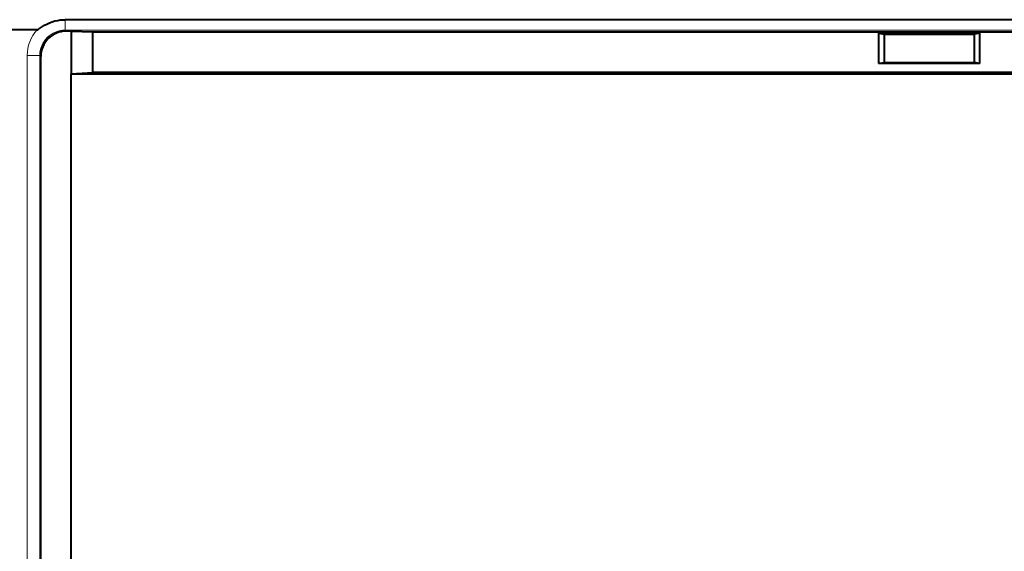
# Model space of a CAD drawing. Extents: x 0 to 420, y 0 to 297.
# Drawn here: x 251 to 270, y 168 to 179 of the extents above; entities that cross this region are included whole.
import ezdxf

# ---------------------------------------------------------------- set-up
doc = ezdxf.new("R2010")
doc.units = 0

msp = doc.modelspace()

# ---------------------------------------------------------------- linework, layer by layer
at = {"color": 7, "lineweight": 40}
for p, q in [((285.733551, 178.56073), (251.493088, 178.56073)), ((250.937988, 178.357071), (239.774658, 178.357071)), ((251.613312, 178.332642), (251.513245, 178.332642)), ((251.613312, 178.330017), (251.613312, 178.332642)), ((251.613312, 178.330017), (251.613312, 177.484665)), ((251.613312, 178.330017), (252.046326, 178.316925)), ((252.046326, 178.316925), (285.180298, 178.316925)), ((252.046326, 177.510864), (252.046326, 178.316925)), ((269.613312, 178.291931), (267.613312, 178.291931)), ((267.613312, 177.691925), (267.613312, 178.291931)), ((267.613312, 178.291931), (267.722687, 178.270111)), ((269.613312, 178.291931), (269.503937, 178.270111)), ((269.613312, 177.691925), (269.613312, 178.291931)), ((267.722687, 178.270111), (267.722687, 177.713745)), ((267.722687, 178.270111), (269.503937, 178.270111)), ((269.503937, 178.270111), (269.503937, 177.713745)), ((251.013306, 167.116928), (251.013306, 177.832718)), ((267.613312, 177.691925), (267.722687, 177.713745)), ((267.722687, 177.713745), (269.503937, 177.713745)), ((269.613312, 177.691925), (269.503937, 177.713745)), ((251.613312, 177.484665), (252.046326, 177.510864)), ((285.180298, 177.510864), (252.046326, 177.510864)), ((269.613312, 177.691925), (267.613312, 177.691925)), ((251.613312, 177.479431), (251.613312, 177.484665)), ((285.613312, 177.479431), (251.613312, 177.479431)), ((251.613312, 154.754425), (251.613312, 177.479431))]:
    msp.add_line(p, q, dxfattribs=at)
at = {"color": 7, "lineweight": 18}
for p, q in [((251.493088, 178.352783), (251.493088, 178.56073)), ((251.493088, 178.352783), (285.733551, 178.352783)), ((251.493088, 178.352783), (251.513245, 178.332642)), ((250.993164, 177.852859), (250.743195, 177.852859)), ((250.743195, 177.852859), (250.743195, 154.380997)), ((250.993164, 177.852859), (251.013306, 177.832718)), ((250.993164, 177.852859), (250.993164, 167.217926))]:
    msp.add_line(p, q, dxfattribs=at)
at = {"color": 7, "lineweight": 40}
msp.add_lwpolyline([(250.937988, 178.357071), (250.943726, 178.358368), (250.951324, 178.361954), (250.965485, 178.370453), (250.985809, 178.384125), (251.024811, 178.41066), (251.044479, 178.423492), (251.089005, 178.45047), (251.134735, 178.47493), (251.186066, 178.498428), (251.238708, 178.518387), (251.292496, 178.534607), (251.347214, 178.547012), (251.395538, 178.554626), (251.444229, 178.559204), (251.493088, 178.56073)], dxfattribs=at)
at = {"color": 7, "lineweight": 18}
for centre, radius, start, end in [((251.493103, 177.85289), 0.749894, 137.752116, 180.002194), ((251.49295, 177.853012), 0.499774, 89.983378, 180.01662)]:
    msp.add_arc(centre, radius, start, end, dxfattribs=at)
at = {"color": 7, "lineweight": 40}
msp.add_arc((251.513199, 177.832748), 0.499887, 89.996068, 180.003929, dxfattribs=at)

doc.saveas('drawing.dxf')
